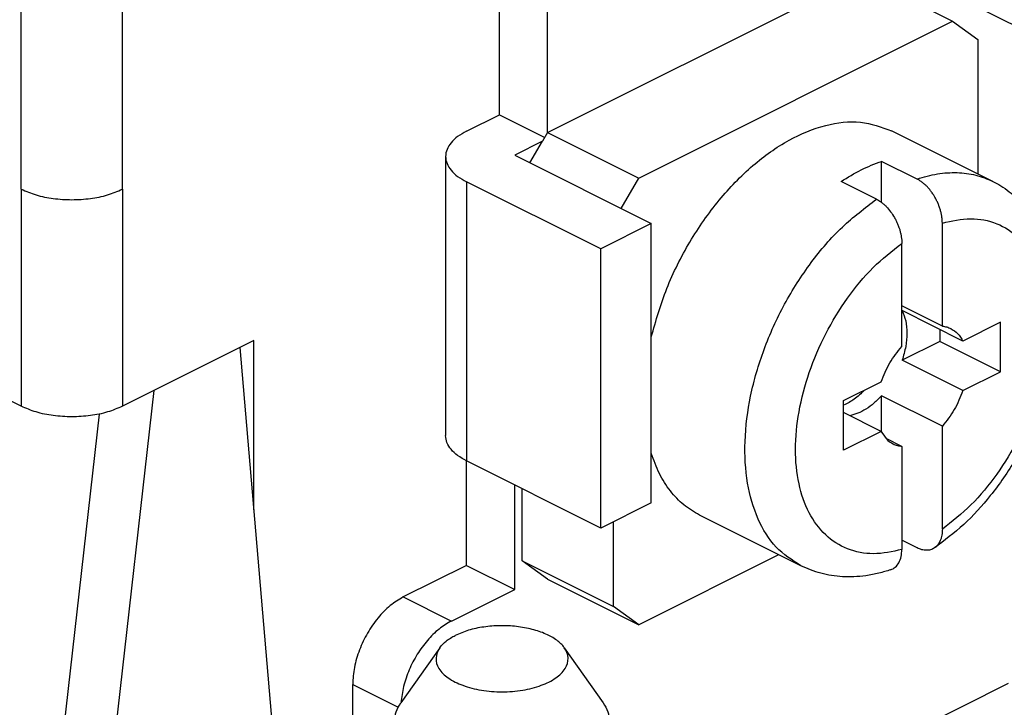
# Model space of a CAD drawing. Units: millimetres. Extents: x -210 to 0, y 0 to 297.
# Drawn here: x -27 to -16, y 256 to 264 of the extents above; entities that cross this region are included whole.
import ezdxf

# ---------------------------------------------------------------- set-up
doc = ezdxf.new("R2010")
doc.units = ezdxf.units.MM

msp = doc.modelspace()

# ---------------------------------------------------------------- linework, layer by layer
at = {"color": 7, "linetype": 'Continuous'}
for p, q in [((-26.592, 262.165), (-26.592, 265.629)), ((-25.46, 262.165), (-25.46, 265.629)), ((-21.246, 262.997), (-21.246, 265.56)), ((-20.709, 262.797), (-20.709, 265.292)), ((-16.834, 264.666), (-15.306, 263.902)), ((-20.709, 262.797), (-17.201, 264.551)), ((-17.201, 264.551), (-16.183, 264.042)), ((-19.69, 262.288), (-16.183, 264.042)), ((-16.183, 264.042), (-15.9, 263.837)), ((-15.9, 263.837), (-15.9, 262.336)), ((-21.614, 262.813), (-21.246, 262.997)), ((-21.246, 262.997), (-20.74, 262.744)), ((-15.732, 262.252), (-16.864, 262.818)), ((-20.709, 262.797), (-20.765, 262.7)), ((-20.709, 262.797), (-19.69, 262.288)), ((-20.765, 262.7), (-21.076, 262.544)), ((-20.905, 262.459), (-20.765, 262.7)), ((-21.848, 262.53), (-21.848, 259.412)), ((-21.076, 262.544), (-19.549, 261.781)), ((-16.975, 262.017), (-16.975, 262.476)), ((-16.579, 262.278), (-16.975, 262.476)), ((-19.887, 261.95), (-19.69, 262.288)), ((-26.592, 262.165), (-26.592, 259.74)), ((-25.46, 262.165), (-25.46, 259.74)), ((-21.614, 262.247), (-21.614, 259.13)), ((-20.115, 261.498), (-21.614, 262.247)), ((-17.032, 262.052), (-17.428, 262.25)), ((-19.549, 261.781), (-20.115, 261.498)), ((-19.549, 258.663), (-19.549, 261.781)), ((-16.296, 260.636), (-16.296, 261.787)), ((-20.115, 258.38), (-20.115, 261.498)), ((-16.749, 260.409), (-16.749, 261.56)), ((-16.296, 260.636), (-16.749, 260.862)), ((-16.067, 260.469), (-16.745, 260.808)), ((-15.646, 260.679), (-16.067, 260.469)), ((-15.646, 260.125), (-15.646, 260.679)), ((-16.325, 260.598), (-16.325, 260.465)), ((-23.99, 260.476), (-25.46, 259.74)), ((-23.481, 252.682), (-24.146, 260.397)), ((-23.99, 258.584), (-23.99, 260.476)), ((-16.325, 260.465), (-16.745, 260.254)), ((-15.646, 260.125), (-16.325, 260.465)), ((-16.067, 259.915), (-16.745, 260.254)), ((-16.067, 259.915), (-15.646, 260.125)), ((-17.399, 259.803), (-16.979, 260.013)), ((-25.709, 254.571), (-25.107, 259.917)), ((-16.975, 259.452), (-16.975, 259.858)), ((-16.296, 259.518), (-16.975, 259.858)), ((-26.592, 259.74), (-26.705, 259.797)), ((-17.399, 259.248), (-17.399, 259.803)), ((-25.722, 259.653), (-26.271, 254.776)), ((-16.979, 259.459), (-17.399, 259.669)), ((-16.296, 258.367), (-16.296, 259.518)), ((-16.979, 259.459), (-17.399, 259.248)), ((-16.749, 259.292), (-16.924, 259.38)), ((-16.749, 259.292), (-16.749, 258.141)), ((-21.614, 257.963), (-21.614, 259.13)), ((-20.115, 258.38), (-21.614, 259.13)), ((-21.076, 257.695), (-21.076, 258.861)), ((-20.992, 258.014), (-20.992, 258.818)), ((-19.549, 258.663), (-20.115, 258.38)), ((-17.879, 257.959), (-19.01, 258.524)), ((-19.973, 257.505), (-19.973, 258.451)), ((-16.579, 258.159), (-16.749, 258.243)), ((-18.126, 258.082), (-19.69, 257.3)), ((-20.709, 257.809), (-20.992, 258.014)), ((-20.992, 258.014), (-19.973, 257.505)), ((-21.614, 257.963), (-22.321, 257.61)), ((-21.614, 257.963), (-21.076, 257.695)), ((-20.709, 257.809), (-19.69, 257.3)), ((-21.783, 257.341), (-21.076, 257.695)), ((-22.321, 257.61), (-21.783, 257.341)), ((-19.69, 257.3), (-19.973, 257.505)), ((-21.914, 257.043), (-22.349, 256.427)), ((-20.522, 257.043), (-20.086, 256.427)), ((-22.887, 256.634), (-22.378, 256.38)), ((-22.887, 253.516), (-22.887, 256.634)), ((-15.561, 256.642), (-17.371, 255.737))]:
    msp.add_line(p, q, dxfattribs=at)
for points, knots in [([(-19.549, 260.514), (-19.497, 260.697), (-19.391, 261.065), (-19.13, 261.579), (-18.808, 262.043), (-18.435, 262.43), (-18.032, 262.719), (-17.622, 262.89), (-17.216, 262.943), (-16.978, 262.858), (-16.864, 262.818)], [0, 0, 0, 0, 0.569113, 1.149076, 1.718841, 2.258667, 2.752979, 3.19373, 3.584488, 3.943938, 3.943938, 3.943938, 3.943938]), ([(-21.614, 262.813), (-21.648, 262.794), (-21.712, 262.759), (-21.787, 262.689), (-21.836, 262.613), (-21.854, 262.53), (-21.836, 262.447), (-21.787, 262.371), (-21.712, 262.301), (-21.648, 262.266), (-21.614, 262.247)], [0, 0, 0, 0, 0.1165008, 0.2177318, 0.305499, 0.3850347, 0.4645704, 0.5523376, 0.6535686, 0.7700694, 0.7700694, 0.7700694, 0.7700694]), ([(-17.428, 262.25), (-17.354, 262.297), (-17.21, 262.387), (-17.052, 262.447), (-16.975, 262.476)], [0, 0, 0, 0, 0.2618083, 0.5070535, 0.5070535, 0.5070535, 0.5070535]), ([(-16.579, 262.278), (-16.503, 262.3), (-16.357, 262.343), (-16.134, 262.356), (-15.922, 262.332), (-15.795, 262.278), (-15.732, 262.252)], [0, 0, 0, 0, 0.2357554, 0.4564192, 0.6656795, 0.8687621, 0.8687621, 0.8687621, 0.8687621]), ([(-16.296, 261.787), (-16.297, 261.797), (-16.297, 261.821), (-16.301, 261.857), (-16.308, 261.894), (-16.318, 261.932), (-16.329, 261.969), (-16.344, 262.005), (-16.36, 262.04), (-16.378, 262.074), (-16.398, 262.107), (-16.42, 262.138), (-16.444, 262.169), (-16.468, 262.196), (-16.495, 262.221), (-16.523, 262.244), (-16.551, 262.263), (-16.571, 262.274), (-16.579, 262.278)], [0, 0, 0, 0, 0.0317963, 0.0708064, 0.1080077, 0.1460677, 0.1880548, 0.2238427, 0.2633668, 0.3028564, 0.3386889, 0.3807167, 0.4156159, 0.4561065, 0.489092, 0.5269167, 0.5632644, 0.5924351, 0.5924351, 0.5924351, 0.5924351]), ([(-26.592, 262.165), (-26.537, 262.142), (-26.422, 262.093), (-26.23, 262.057), (-26.026, 262.043), (-25.822, 262.057), (-25.63, 262.093), (-25.515, 262.142), (-25.46, 262.165)], [0, 0, 0, 0, 0.177461, 0.374501, 0.582004, 0.789507, 0.986546, 1.164008, 1.164008, 1.164008, 1.164008]), ([(-15.732, 262.252), (-15.702, 262.236), (-15.638, 262.202), (-15.55, 262.141), (-15.464, 262.069), (-15.383, 261.988), (-15.309, 261.898), (-15.241, 261.799), (-15.182, 261.694), (-15.117, 261.551), (-15.06, 261.381), (-15.014, 261.164), (-14.99, 260.932), (-14.99, 260.723), (-15.003, 260.554), (-15.018, 260.426), (-15.04, 260.296), (-15.068, 260.159), (-15.103, 260.023), (-15.145, 259.881), (-15.192, 259.745), (-15.263, 259.565), (-15.355, 259.367), (-15.477, 259.144), (-15.609, 258.939), (-15.796, 258.689), (-16.043, 258.413), (-16.273, 258.241), (-16.385, 258.157)], [0, 0, 0, 0, 0.101863, 0.217669, 0.320857, 0.438151, 0.559535, 0.669038, 0.79955, 0.918429, 1.140897, 1.335809, 1.582658, 1.838877, 1.963758, 2.090446, 2.224571, 2.360351, 2.510028, 2.645968, 2.802197, 2.94291, 3.224726, 3.456583, 3.706961, 3.954362, 4.393598, 4.8124, 4.8124, 4.8124, 4.8124]), ([(-17.879, 257.959), (-17.976, 258.022), (-18.178, 258.154), (-18.377, 258.489), (-18.491, 258.894), (-18.515, 259.363), (-18.45, 259.867), (-18.299, 260.383), (-18.071, 260.886), (-17.776, 261.345), (-17.435, 261.748), (-17.163, 261.953), (-17.032, 262.052)], [0, 0, 0, 0, 0.344455, 0.71675, 1.13422, 1.601249, 2.111951, 2.653549, 3.209209, 3.76042, 4.289192, 4.780308, 4.780308, 4.780308, 4.780308]), ([(-17.032, 262.052), (-17.023, 262.047), (-17.004, 262.037), (-16.976, 262.018), (-16.949, 261.996), (-16.913, 261.962), (-16.872, 261.914), (-16.836, 261.859), (-16.812, 261.813), (-16.795, 261.776), (-16.781, 261.741), (-16.77, 261.704), (-16.761, 261.668), (-16.754, 261.632), (-16.75, 261.596), (-16.749, 261.572), (-16.749, 261.56)], [0, 0, 0, 0, 0.0291133, 0.0653709, 0.1002083, 0.1363237, 0.2114675, 0.2894939, 0.3322827, 0.3683361, 0.4108626, 0.4462863, 0.4842607, 0.5213807, 0.5574713, 0.5923572, 0.5923572, 0.5923572, 0.5923572]), ([(-16.296, 261.787), (-16.191, 261.81), (-15.988, 261.856), (-15.683, 261.798), (-15.428, 261.634), (-15.241, 261.375), (-15.13, 261.044), (-15.096, 260.658), (-15.137, 260.237), (-15.253, 259.802), (-15.435, 259.375), (-15.677, 258.981), (-15.959, 258.634), (-16.187, 258.454), (-16.296, 258.367)], [0, 0, 0, 0, 0.322428, 0.61649, 0.904627, 1.211807, 1.555351, 1.941202, 2.36575, 2.81885, 3.286423, 3.752602, 4.201688, 4.620119, 4.620119, 4.620119, 4.620119]), ([(-16.749, 258.141), (-16.855, 258.117), (-17.057, 258.072), (-17.362, 258.13), (-17.617, 258.294), (-17.804, 258.553), (-17.915, 258.884), (-17.95, 259.27), (-17.908, 259.691), (-17.792, 260.126), (-17.61, 260.553), (-17.368, 260.947), (-17.086, 261.294), (-16.859, 261.474), (-16.749, 261.56)], [0, 0, 0, 0, 0.322428, 0.61649, 0.904627, 1.211807, 1.555351, 1.941202, 2.36575, 2.81885, 3.286423, 3.752602, 4.201688, 4.620119, 4.620119, 4.620119, 4.620119]), ([(-16.745, 260.808), (-16.73, 260.771), (-16.698, 260.69), (-16.689, 260.553), (-16.701, 260.405), (-16.73, 260.305), (-16.745, 260.254)], [0, 0, 0, 0, 0.1216329, 0.2578985, 0.4075436, 0.5671473, 0.5671473, 0.5671473, 0.5671473]), ([(-16.296, 260.636), (-16.28, 260.633), (-16.246, 260.628), (-16.216, 260.615), (-16.201, 260.608)], [0, 0, 0, 0, 0.0505316, 0.1000529, 0.1000529, 0.1000529, 0.1000529]), ([(-16.201, 260.608), (-16.174, 260.591), (-16.118, 260.556), (-16.084, 260.499), (-16.067, 260.469)], [0, 0, 0, 0, 0.0945071, 0.1955279, 0.1955279, 0.1955279, 0.1955279]), ([(-16.979, 260.013), (-16.95, 260.086), (-16.893, 260.229), (-16.797, 260.35), (-16.749, 260.409)], [0, 0, 0, 0, 0.2325835, 0.4604691, 0.4604691, 0.4604691, 0.4604691]), ([(-17.167, 259.919), (-17.204, 259.883), (-17.273, 259.817), (-17.359, 259.772), (-17.399, 259.751)], [0, 0, 0, 0, 0.1507211, 0.2874165, 0.2874165, 0.2874165, 0.2874165]), ([(-16.975, 259.858), (-17.003, 259.829), (-17.056, 259.774), (-17.146, 259.708), (-17.238, 259.659), (-17.301, 259.643), (-17.332, 259.635)], [0, 0, 0, 0, 0.1191506, 0.2307052, 0.3335257, 0.4274386, 0.4274386, 0.4274386, 0.4274386]), ([(-16.067, 259.915), (-16.095, 259.842), (-16.152, 259.698), (-16.249, 259.578), (-16.296, 259.518)], [0, 0, 0, 0, 0.2325835, 0.4604691, 0.4604691, 0.4604691, 0.4604691]), ([(-25.46, 259.74), (-25.515, 259.717), (-25.63, 259.668), (-25.822, 259.632), (-26.026, 259.618), (-26.23, 259.632), (-26.422, 259.668), (-26.537, 259.717), (-26.592, 259.74)], [0, 0, 0, 0, 0.177461, 0.374501, 0.582004, 0.789507, 0.986546, 1.164008, 1.164008, 1.164008, 1.164008]), ([(-21.614, 259.13), (-21.648, 259.148), (-21.712, 259.184), (-21.787, 259.253), (-21.838, 259.33), (-21.845, 259.386), (-21.848, 259.412)], [0, 0, 0, 0, 0.1165008, 0.2177318, 0.305499, 0.3850347, 0.3850347, 0.3850347, 0.3850347]), ([(-16.979, 259.459), (-16.961, 259.43), (-16.927, 259.373), (-16.859, 259.324), (-16.799, 259.3), (-16.766, 259.295), (-16.749, 259.292)], [0, 0, 0, 0, 0.1010208, 0.1955279, 0.2450491, 0.2955807, 0.2955807, 0.2955807, 0.2955807]), ([(-19.01, 258.524), (-19.071, 258.56), (-19.194, 258.632), (-19.344, 258.794), (-19.468, 258.989), (-19.521, 259.139), (-19.549, 259.216)], [0, 0, 0, 0, 0.2095856, 0.4259423, 0.6547367, 0.899873, 0.899873, 0.899873, 0.899873]), ([(-16.296, 258.367), (-16.297, 258.357), (-16.297, 258.334), (-16.301, 258.302), (-16.308, 258.27), (-16.318, 258.242), (-16.331, 258.216), (-16.346, 258.192), (-16.364, 258.172), (-16.378, 258.162), (-16.385, 258.157)], [0, 0, 0, 0, 0.0317212, 0.0678552, 0.0967873, 0.1295642, 0.1556425, 0.1852916, 0.2137758, 0.2369214, 0.2369214, 0.2369214, 0.2369214]), ([(-16.874, 257.913), (-16.856, 257.921), (-16.817, 257.939), (-16.778, 257.994), (-16.753, 258.063), (-16.75, 258.114), (-16.749, 258.141)], [0, 0, 0, 0, 0.0603198, 0.1244825, 0.1962032, 0.2771883, 0.2771883, 0.2771883, 0.2771883]), ([(-16.385, 258.157), (-16.391, 258.153), (-16.404, 258.145), (-16.426, 258.137), (-16.45, 258.132), (-16.483, 258.13), (-16.528, 258.136), (-16.562, 258.151), (-16.579, 258.159)], [0, 0, 0, 0, 0.0213543, 0.0465809, 0.0703543, 0.0948231, 0.1467937, 0.2039545, 0.2039545, 0.2039545, 0.2039545]), ([(-16.874, 257.913), (-16.917, 257.9), (-17.009, 257.872), (-17.146, 257.846), (-17.282, 257.834), (-17.451, 257.835), (-17.656, 257.864), (-17.805, 257.927), (-17.879, 257.959)], [0, 0, 0, 0, 0.13581, 0.286014, 0.41798, 0.546008, 0.792261, 1.031385, 1.031385, 1.031385, 1.031385]), ([(-22.321, 257.61), (-22.371, 257.579), (-22.477, 257.516), (-22.61, 257.375), (-22.726, 257.209), (-22.815, 257.022), (-22.874, 256.829), (-22.883, 256.697), (-22.887, 256.634)], [0, 0, 0, 0, 0.175524, 0.369175, 0.57455, 0.783332, 0.986693, 1.176626, 1.176626, 1.176626, 1.176626]), ([(-21.783, 257.341), (-21.831, 257.313), (-21.93, 257.254), (-22.057, 257.125), (-22.17, 256.971), (-22.259, 256.798), (-22.323, 256.616), (-22.339, 256.491), (-22.347, 256.431)], [0, 0, 0, 0, 0.164677, 0.34568, 0.537862, 0.734435, 0.928023, 1.111648, 1.111648, 1.111648, 1.111648]), ([(-21.914, 257.043), (-21.933, 257.005), (-21.972, 256.931), (-21.928, 256.796), (-21.815, 256.693), (-21.649, 256.613), (-21.444, 256.562), (-21.218, 256.545), (-20.991, 256.562), (-20.786, 256.613), (-20.621, 256.693), (-20.507, 256.797), (-20.465, 256.929), (-20.514, 257.048), (-20.608, 257.135), (-20.732, 257.203), (-20.884, 257.253), (-21.057, 257.284), (-21.239, 257.293), (-21.42, 257.278), (-21.589, 257.245), (-21.691, 257.201), (-21.74, 257.181)], [0, 0, 0, 0, 0.122561, 0.242855, 0.390066, 0.573911, 0.788617, 1.020454, 1.252292, 1.466998, 1.650842, 1.798054, 1.918348, 2.040909, 2.158454, 2.299095, 2.460882, 2.638115, 2.823012, 3.006887, 3.181172, 3.338452, 3.338452, 3.338452, 3.338452]), ([(-21.914, 257.043), (-21.891, 257.069), (-21.842, 257.126), (-21.776, 257.162), (-21.74, 257.181)], [0, 0, 0, 0, 0.1028232, 0.2236502, 0.2236502, 0.2236502, 0.2236502]), ([(-20.086, 256.427), (-20.067, 256.395), (-20.03, 256.334), (-20.008, 256.208), (-20.052, 256.057), (-20.183, 255.911), (-20.377, 255.79), (-20.625, 255.698), (-20.912, 255.64), (-21.218, 255.62), (-21.524, 255.64), (-21.81, 255.698), (-22.058, 255.79), (-22.253, 255.911), (-22.384, 256.057), (-22.427, 256.208), (-22.406, 256.334), (-22.369, 256.395), (-22.349, 256.427)], [0, 0, 0, 0, 0.111115, 0.214037, 0.374621, 0.562536, 0.790152, 1.056343, 1.351902, 1.663157, 1.974412, 2.269971, 2.536163, 2.763779, 2.951693, 3.112278, 3.2152, 3.326315, 3.326315, 3.326315, 3.326315])]:
    msp.add_open_spline(points, degree=3, knots=knots, dxfattribs=at)

doc.saveas('drawing.dxf')
